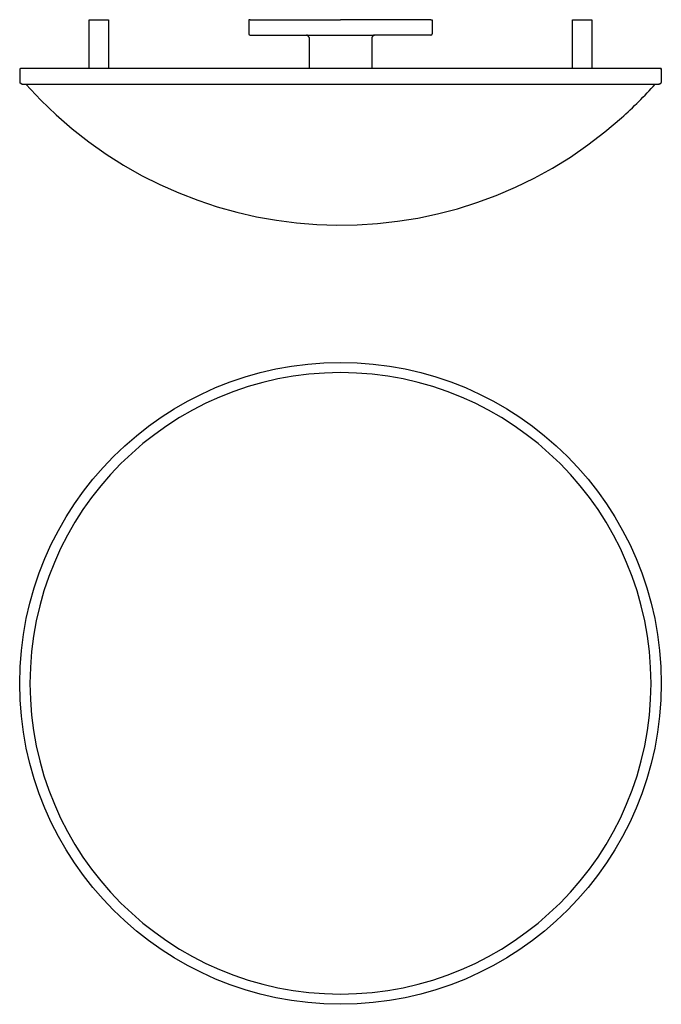
# Model space of a CAD drawing. Extents: x -239 to 261, y -278 to 488.
import ezdxf

# ---------------------------------------------------------------- set-up
doc = ezdxf.new("R2010")
doc.units = 0
doc.layers.add('Luceplan', color=250, linetype='Continuous')

# ---------------------------------------------------------------- blocks, each defined once
blk = doc.blocks.new('Luceplan_Trama_D14api_(top view)')
at = {"layer": 'Luceplan'}
blk.add_circle((0, 0), 250, dxfattribs=at)
for points in [[(242, 0), (242, 133.65), (133.65, 242), (0, 242), (-133.65, 242), (-242, 133.65), (-242, 0)], [(-242, 0), (-242, -133.65), (-133.65, -242), (0, -242), (133.65, -242), (242, -133.65), (242, 0)]]:
    blk.add_open_spline(points, degree=3, knots=[0, 0, 0, 0, 1, 1, 1, 2, 2, 2, 2], dxfattribs=at)
blk = doc.blocks.new('Luceplan_Trama_D14api_(front-side view)')
at = {"layer": 'Luceplan'}
for p, q in [((-195.86, 0), (-180.86, 0)), ((-195.86, -38.13), (-195.86, 0)), ((-180.86, 0), (-180.86, -38.13)), ((-70.3, 0), (-71.5, 0)), ((-71.5, 0), (-71.5, -11)), ((-70.3, 0), (0, 0)), ((70.3, 0), (0, 0)), ((70.3, 0), (71.5, 0)), ((71.5, 0), (71.5, -11)), ((180.86, 0), (195.86, 0)), ((180.86, -38.13), (180.86, 0)), ((195.86, 0), (195.86, -38.13)), ((-70.5, -12), (-26.5, -12)), ((-26.5, -12), (26.5, -12)), ((-24.5, -14), (-24.5, -38.13)), ((24.5, -14), (24.5, -38.13)), ((70.5, -12), (26.5, -12)), ((250, -38.13), (-249.3, -38.13)), ((250, -38.13), (250, -48.82)), ((-250, -38.83), (-250, -48.82)), ((-248.3, -50.21), (-249.65, -49.43)), ((-248.14, -50.25), (0, -50.25)), ((0, -50.25), (248.14, -50.25)), ((248.2, -50.25), (248.14, -50.25)), ((248.26, -50.23), (248.2, -50.25)), ((248.3, -50.21), (248.26, -50.23)), ((248.3, -50.21), (249.65, -49.43))]:
    blk.add_line(p, q, dxfattribs=at)
for points in [[(-71.5, -11), (-71.5, -11.55), (-71.05, -12), (-70.5, -12)], [(-24.5, -14), (-24.5, -12.9), (-25.4, -12), (-26.5, -12)], [(26.5, -12), (25.4, -12), (24.5, -12.9), (24.5, -14)], [(70.5, -12), (71.05, -12), (71.5, -11.55), (71.5, -11)], [(-249.3, -38.13), (-249.69, -38.13), (-250, -38.44), (-250, -38.83)], [(250, -38.83), (250, -38.44), (249.69, -38.13), (249.3, -38.13)], [(-250, -48.82), (-250, -49.07), (-249.87, -49.31), (-249.65, -49.43)], [(-248.3, -50.21), (-248.26, -50.24), (-248.2, -50.25), (-248.14, -50.25)], [(249.65, -49.43), (249.87, -49.31), (250, -49.07), (250, -48.82)]]:
    blk.add_open_spline(points, degree=3, dxfattribs=at)
blk.add_open_spline([(-245.19, -50.25), (-124.23, -185.66), (83.59, -197.39), (219, -76.43), (228.21, -68.21), (236.96, -59.46), (245.18, -50.25)], degree=3, knots=[0, 0, 0, 0, 1, 1, 1, 2, 2, 2, 2], dxfattribs=at)

msp = doc.modelspace()

# ---------------------------------------------------------------- block references
at = {"linetype": 'Continuous'}
for name, p in [('Luceplan_Trama_D14api_(front-side view)', (10.736985, 488.468376)), ('Luceplan_Trama_D14api_(top view)', (10.736985, -28.468202))]:
    msp.add_blockref(name, p, dxfattribs=at)

doc.saveas('drawing.dxf')
